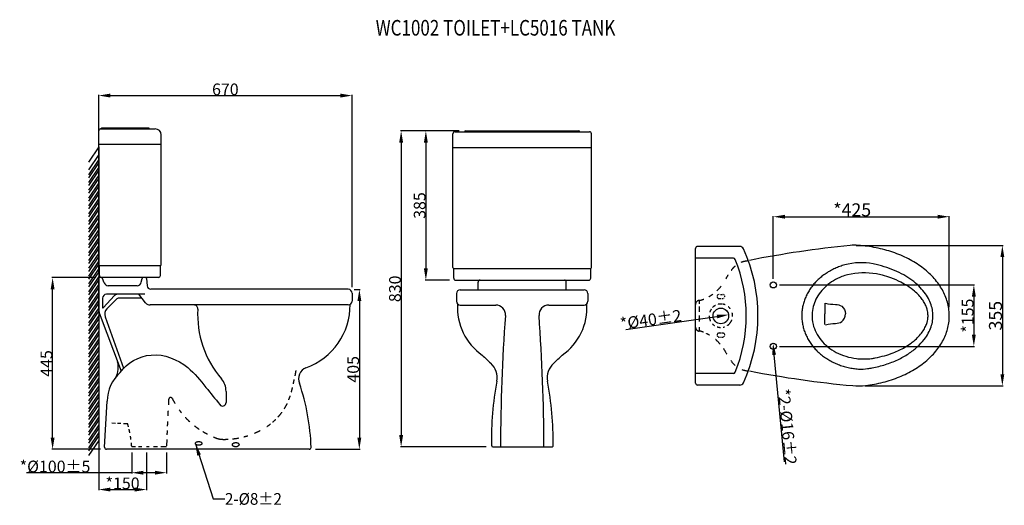
# Model space of a CAD drawing. Extents: x 19 to 272, y 80 to 204.
import ezdxf

# ---------------------------------------------------------------- set-up
doc = ezdxf.new("R2010")
doc.units = 0
doc.header["$LTSCALE"] = 16.335
doc.header["$PDMODE"] = 3
doc.header["$PDSIZE"] = 8
doc.linetypes.add('HIDDEN', pattern=[0.2, 0.1, -0.1])
doc.layers.get('0').update_dxf_attribs({"linetype": 'CONTINUOUS'})
doc.layers.get('Defpoints').update_dxf_attribs({"linetype": 'CONTINUOUS'})
doc.layers.add('8_ALL_NOTES_BALLOONS_SYM17', color=7, linetype='CONTINUOUS')
doc.styles.get("Standard").update_dxf_attribs({"font": 'txt', "width": 0.8})
doc.dimstyles.new('DIMSTYLE_1', dxfattribs={"dimtxt": 3.339931, "dimasz": 3, "dimexe": 0.18, "dimexo": 0.0625, "dimgap": 0.09, "dimtad": 1, "dimdsep": 46, "dimtxsty": 'Standard', "dimblk": '_ARROW_FILLED', "dimblk1": '_ARROW_FILLED', "dimblk2": '_ARROW_FILLED', "dimcen": 0.09, "dimadec": 0, "dimazin": 0, "dimtp": 0.5, "dimtm": 0.5, "dimtfac": 1, "dimtofl": 0, "dimtmove": 0, "dimatfit": 3, "dimldrblk": '_ARROW_FILLED', "dimfxl": 1, "dimtolj": 1, "dimarcsym": 0})
doc.dimstyles.new('DIMSTYLE_2', dxfattribs={"dimtxt": 3.339931, "dimasz": 3, "dimexe": 0.18, "dimexo": 0.0625, "dimgap": 0.09, "dimtad": 1, "dimdsep": 46, "dimtxsty": 'Standard', "dimblk": '_ARROW_FILLED', "dimblk1": '_ARROW_FILLED', "dimblk2": '_ARROW_FILLED', "dimcen": 0.09, "dimadec": 0, "dimazin": 0, "dimtp": 0.8, "dimtm": 0.8, "dimtfac": 1, "dimtofl": 0, "dimtmove": 0, "dimatfit": 3, "dimldrblk": '_ARROW_FILLED', "dimfxl": 1, "dimtolj": 1, "dimarcsym": 0})
doc.dimstyles.new('DIMSTYLE_3', dxfattribs={"dimtxt": 3, "dimasz": 3, "dimexe": 0.18, "dimexo": 0.0625, "dimgap": 0.09, "dimtad": 1, "dimdsep": 46, "dimtxsty": 'Standard', "dimblk": '_ARROW_FILLED', "dimblk1": '_ARROW_FILLED', "dimblk2": '_ARROW_FILLED', "dimcen": 0.09, "dimadec": 0, "dimazin": 0, "dimtp": 0.8, "dimtm": 0.8, "dimtfac": 1, "dimtofl": 0, "dimtmove": 0, "dimatfit": 3, "dimldrblk": '_ARROW_FILLED', "dimfxl": 1, "dimtolj": 1, "dimarcsym": 0})
doc.dimstyles.new('DIMSTYLE_4', dxfattribs={"dimtxt": 3, "dimasz": 3, "dimexe": 0.18, "dimexo": 0.0625, "dimgap": 0.09, "dimtad": 1, "dimdec": 0, "dimdsep": 46, "dimtxsty": 'Standard', "dimblk": '_ARROW_FILLED', "dimblk1": '_ARROW_FILLED', "dimblk2": '_ARROW_FILLED', "dimcen": 0.09, "dimadec": 0, "dimazin": 0, "dimtp": 0.2, "dimtm": 0.2, "dimtfac": 1, "dimtdec": 0, "dimtofl": 0, "dimtmove": 0, "dimatfit": 3, "dimldrblk": '_ARROW_FILLED', "dimfxl": 1, "dimtolj": 1, "dimarcsym": 0})
doc.dimstyles.new('DIMSTYLE_5', dxfattribs={"dimtxt": 3, "dimasz": 3, "dimexe": 0.18, "dimexo": 0.0625, "dimgap": 0.09, "dimtad": 1, "dimdsep": 46, "dimtxsty": 'Standard', "dimblk": '_ARROW_FILLED', "dimblk1": '_ARROW_FILLED', "dimblk2": '_ARROW_FILLED', "dimcen": 0.09, "dimadec": 0, "dimazin": 0, "dimtp": 0.5, "dimtm": 0.5, "dimtfac": 1, "dimtofl": 0, "dimtmove": 0, "dimatfit": 3, "dimldrblk": '_ARROW_FILLED', "dimfxl": 1, "dimtolj": 1, "dimarcsym": 0})
doc.dimstyles.new('DIMSTYLE_6', dxfattribs={"dimtxt": 3, "dimasz": 3, "dimexe": 0.18, "dimexo": 0.0625, "dimgap": 0.09, "dimtad": 1, "dimdsep": 46, "dimtxsty": 'Standard', "dimblk": '_ARROW_FILLED', "dimblk1": '_ARROW_FILLED', "dimblk2": '_ARROW_FILLED', "dimcen": 0.09, "dimadec": 0, "dimazin": 0, "dimtp": 0.3, "dimtm": 0.3, "dimtfac": 1, "dimtofl": 0, "dimtmove": 0, "dimatfit": 3, "dimldrblk": '_ARROW_FILLED', "dimfxl": 1, "dimtolj": 1, "dimarcsym": 0})
doc.dimstyles.new('DIMSTYLE_7', dxfattribs={"dimtxt": 3, "dimasz": 3, "dimexe": 0.18, "dimexo": 0.0625, "dimgap": 0.09, "dimtad": 1, "dimdec": 0, "dimdsep": 46, "dimtxsty": 'Standard', "dimblk": '_ARROW_FILLED', "dimblk1": '_ARROW_FILLED', "dimblk2": '_ARROW_FILLED', "dimcen": 0.09, "dimadec": 0, "dimazin": 0, "dimtp": 0.8, "dimtm": 0.8, "dimtfac": 1, "dimtdec": 0, "dimtofl": 0, "dimtmove": 0, "dimatfit": 3, "dimldrblk": '_ARROW_FILLED', "dimfxl": 1, "dimtolj": 1, "dimarcsym": 0})
doc.dimstyles.new('DIMSTYLE_8', dxfattribs={"dimtxt": 3, "dimasz": 3, "dimexe": 0.18, "dimexo": 0.0625, "dimgap": 0.09, "dimtad": 1, "dimdsep": 46, "dimtxsty": 'Standard', "dimblk": '_ARROW_FILLED', "dimblk1": '_ARROW_FILLED', "dimblk2": '_ARROW_FILLED', "dimcen": 0.09, "dimadec": 0, "dimazin": 0, "dimtp": 0.3, "dimtm": 0.3, "dimtfac": 1, "dimtofl": 0, "dimtmove": 0, "dimatfit": 3, "dimldrblk": '_ARROW_FILLED', "dimfxl": 1, "dimtolj": 1, "dimarcsym": 0})

# ---------------------------------------------------------------- blocks, each defined once
blk = doc.blocks.new('_ARROW_FILLED')
at = {"color": 0, "linetype": 'ByBlock'}
blk.add_solid([(0, 0), (-1, 0.167), (-1, -0.167)], dxfattribs=at)
blk = doc.blocks.new('*D0')
at = {"color": 0, "linetype": 'Continuous', "lineweight": -2}
for p, q in [((233.91, 146.22), (271.58, 146.22)), ((271.4, 143.22), (271.4, 113.23)), ((236.24, 110.23), (271.58, 110.23))]:
    blk.add_line(p, q, dxfattribs=at)
at = {"layer": 'Defpoints', "color": 0, "linetype": 'Continuous'}
for p in [(233.84, 146.22), (236.17, 110.23), (271.4, 110.23)]:
    blk.add_point(p, dxfattribs=at)
at = {"color": 0, "linetype": 'Continuous', "lineweight": -2, "xscale": 3, "yscale": 3, "zscale": 3}
for p, rotation in [((271.4, 146.22), 90), ((271.4, 110.23), 270)]:
    blk.add_blockref('_ARROW_FILLED', p, dxfattribs=dict(at, rotation=rotation))
at = {"color": 0, "linetype": 'Continuous', "insert": (269.64, 128.22), "char_height": 3.34, "attachment_point": 5, "rotation": 90}
blk.add_mtext('\\A1;355', dxfattribs=at)
blk = doc.blocks.new('*D1')
at = {"color": 0, "linetype": 'Continuous', "lineweight": -2}
for p, q in [((212.65, 137.68), (212.65, 153.76)), ((215.65, 153.58), (254.78, 153.58)), ((257.78, 130.41), (257.78, 153.76))]:
    blk.add_line(p, q, dxfattribs=at)
at = {"layer": 'Defpoints', "color": 0, "linetype": 'Continuous'}
for p in [(257.78, 153.58), (212.65, 137.61), (257.78, 130.35)]:
    blk.add_point(p, dxfattribs=at)
at = {"color": 0, "linetype": 'Continuous', "lineweight": -2, "xscale": 3, "yscale": 3, "zscale": 3, "rotation": 180}
blk.add_blockref('_ARROW_FILLED', (212.65, 153.58), dxfattribs=at)
at = {"color": 0, "linetype": 'Continuous', "lineweight": -2, "xscale": 3, "yscale": 3, "zscale": 3}
blk.add_blockref('_ARROW_FILLED', (257.78, 153.58), dxfattribs=at)
at = {"color": 0, "linetype": 'Continuous', "insert": (232.89, 155.34), "char_height": 3.34, "attachment_point": 5}
blk.add_mtext('\\A1;*425', dxfattribs=at)
blk = doc.blocks.new('*D2')
at = {"color": 0, "linetype": 'Continuous', "lineweight": -2}
for p, q in [((38.86, 137.97), (27.63, 137.97)), ((27.81, 96.98), (27.81, 134.97)), ((40.08, 93.98), (27.63, 93.98))]:
    blk.add_line(p, q, dxfattribs=at)
at = {"layer": 'Defpoints', "color": 0, "linetype": 'Continuous'}
for p in [(27.81, 137.97), (38.93, 137.97), (40.15, 93.98)]:
    blk.add_point(p, dxfattribs=at)
at = {"color": 0, "linetype": 'Continuous', "lineweight": -2, "xscale": 3, "yscale": 3, "zscale": 3}
for p, rotation in [((27.81, 137.97), 90), ((27.81, 93.98), 270)]:
    blk.add_blockref('_ARROW_FILLED', p, dxfattribs=dict(at, rotation=rotation))
at = {"color": 0, "linetype": 'Continuous', "insert": (26.22, 115.98), "char_height": 3, "attachment_point": 5, "rotation": 90}
blk.add_mtext('\\A1;445', dxfattribs=at)
blk = doc.blocks.new('*D3')
at = {"color": 0, "linetype": 'Continuous', "lineweight": -2}
blk.add_line((215.53, 90.77), (212.87, 118.16), dxfattribs=at)
at = {"layer": 'Defpoints', "color": 0, "linetype": 'Continuous'}
for p in [(212.58, 121.15), (212.73, 119.58)]:
    blk.add_point(p, dxfattribs=at)
at = {"color": 0, "linetype": 'Continuous', "lineweight": -2, "xscale": 3, "yscale": 3, "zscale": 3, "rotation": 95.55619960954232}
blk.add_blockref('_ARROW_FILLED', (212.58, 121.15), dxfattribs=at)
at = {"color": 0, "linetype": 'Continuous', "insert": (216.25, 99.77), "char_height": 3, "attachment_point": 5, "rotation": 275.5562}
blk.add_mtext('\\A1;*2-%%c16%%p2', dxfattribs=at)
blk = doc.blocks.new('*D4')
at = {"color": 0, "linetype": 'Continuous', "lineweight": -2}
for p, q in [((214.21, 136.11), (264.27, 136.11)), ((264.09, 133.11), (264.09, 123.36)), ((214.21, 120.36), (264.27, 120.36))]:
    blk.add_line(p, q, dxfattribs=at)
at = {"layer": 'Defpoints', "color": 0, "linetype": 'Continuous'}
for p in [(214.15, 136.11), (214.15, 120.36), (264.09, 120.36)]:
    blk.add_point(p, dxfattribs=at)
at = {"color": 0, "linetype": 'Continuous', "lineweight": -2, "xscale": 3, "yscale": 3, "zscale": 3}
for p, rotation in [((264.09, 136.11), 90), ((264.09, 120.36), 270)]:
    blk.add_blockref('_ARROW_FILLED', p, dxfattribs=dict(at, rotation=rotation))
at = {"color": 0, "linetype": 'Continuous', "insert": (262.5, 128.24), "char_height": 3, "attachment_point": 5, "rotation": 90}
blk.add_mtext('\\A1;*155', dxfattribs=at)
blk = doc.blocks.new('*D5')
at = {"color": 0, "linetype": 'Continuous', "lineweight": -2}
for p, q in [((105.18, 134.97), (106.67, 134.97)), ((106.49, 131.97), (106.48, 96.97)), ((95.23, 93.98), (106.66, 93.97))]:
    blk.add_line(p, q, dxfattribs=at)
at = {"layer": 'Defpoints', "color": 0, "linetype": 'Continuous'}
for p in [(105.12, 134.97), (95.17, 93.98), (106.48, 93.97)]:
    blk.add_point(p, dxfattribs=at)
at = {"color": 0, "linetype": 'Continuous', "lineweight": -2, "xscale": 3, "yscale": 3, "zscale": 3}
for p, rotation in [((106.49, 134.97), 89.98362389669995), ((106.48, 93.97), 269.9836238967)]:
    blk.add_blockref('_ARROW_FILLED', p, dxfattribs=dict(at, rotation=rotation))
at = {"color": 0, "linetype": 'Continuous', "insert": (104.89, 114.47), "char_height": 3, "attachment_point": 5, "rotation": 89.9836}
blk.add_mtext('\\A1;405', dxfattribs=at)
blk = doc.blocks.new('*D6')
at = {"color": 0, "linetype": 'Continuous', "lineweight": -2}
for p, q in [((39.63, 128.25), (39.63, 83.48)), ((51.89, 93.12), (51.89, 83.48)), ((42.63, 83.66), (48.89, 83.66))]:
    blk.add_line(p, q, dxfattribs=at)
at = {"layer": 'Defpoints', "color": 0, "linetype": 'Continuous'}
for p in [(39.63, 128.31), (51.89, 93.18), (51.89, 83.66)]:
    blk.add_point(p, dxfattribs=at)
at = {"color": 0, "linetype": 'Continuous', "lineweight": -2, "xscale": 3, "yscale": 3, "zscale": 3, "rotation": 180}
blk.add_blockref('_ARROW_FILLED', (39.63, 83.66), dxfattribs=at)
at = {"color": 0, "linetype": 'Continuous', "lineweight": -2, "xscale": 3, "yscale": 3, "zscale": 3}
blk.add_blockref('_ARROW_FILLED', (51.89, 83.66), dxfattribs=at)
at = {"color": 0, "linetype": 'Continuous', "insert": (45.76, 85.25), "char_height": 3, "attachment_point": 5}
blk.add_mtext('\\A1;*150', dxfattribs=at)
blk = doc.blocks.new('*D8')
at = {"color": 0, "linetype": 'Continuous', "lineweight": -2}
for p, q in [((39.63, 139.34), (39.63, 184.81)), ((42.63, 184.63), (101.62, 184.63)), ((104.62, 135.54), (104.62, 184.81))]:
    blk.add_line(p, q, dxfattribs=at)
at = {"layer": 'Defpoints', "color": 0, "linetype": 'Continuous'}
for p in [(104.62, 184.63), (39.63, 139.27), (104.62, 135.47)]:
    blk.add_point(p, dxfattribs=at)
at = {"color": 0, "linetype": 'Continuous', "lineweight": -2, "xscale": 3, "yscale": 3, "zscale": 3, "rotation": 180}
blk.add_blockref('_ARROW_FILLED', (39.63, 184.63), dxfattribs=at)
at = {"color": 0, "linetype": 'Continuous', "lineweight": -2, "xscale": 3, "yscale": 3, "zscale": 3}
blk.add_blockref('_ARROW_FILLED', (104.62, 184.63), dxfattribs=at)
at = {"color": 0, "linetype": 'Continuous', "insert": (72.12, 186.22), "char_height": 3, "attachment_point": 5}
blk.add_mtext('\\A1;670', dxfattribs=at)
blk = doc.blocks.new('*D9')
at = {"color": 0, "linetype": 'Continuous', "lineweight": -2}
for p, q in [((48.1, 93.12), (48.1, 87.8)), ((57.03, 93.12), (57.03, 87.8)), ((48.1, 87.98), (21.14, 87.98)), ((54.03, 87.98), (51.1, 87.98))]:
    blk.add_line(p, q, dxfattribs=at)
at = {"layer": 'Defpoints', "color": 0, "linetype": 'Continuous'}
for p in [(48.1, 93.18), (57.03, 93.18), (57.03, 87.98)]:
    blk.add_point(p, dxfattribs=at)
at = {"color": 0, "linetype": 'Continuous', "lineweight": -2, "xscale": 3, "yscale": 3, "zscale": 3, "rotation": 180}
blk.add_blockref('_ARROW_FILLED', (48.1, 87.98), dxfattribs=at)
at = {"color": 0, "linetype": 'Continuous', "lineweight": -2, "xscale": 3, "yscale": 3, "zscale": 3}
blk.add_blockref('_ARROW_FILLED', (57.03, 87.98), dxfattribs=at)
at = {"color": 0, "linetype": 'Continuous', "insert": (28.43, 89.57), "char_height": 3, "attachment_point": 5}
blk.add_mtext('\\A1;*%%c100%%p5', dxfattribs=at)
blk = doc.blocks.new('*D10')
at = {"color": 0, "linetype": 'Continuous', "lineweight": -2}
blk.add_line((174.82, 124.71), (198.21, 128.02), dxfattribs=at)
at = {"layer": 'Defpoints', "color": 0, "linetype": 'Continuous'}
for p in [(197.22, 127.88), (201.18, 128.44)]:
    blk.add_point(p, dxfattribs=at)
at = {"color": 0, "linetype": 'Continuous', "lineweight": -2, "xscale": 3, "yscale": 3, "zscale": 3, "rotation": 8.050996734391223}
blk.add_blockref('_ARROW_FILLED', (201.18, 128.44), dxfattribs=at)
at = {"color": 0, "linetype": 'Continuous', "insert": (181.22, 127.22), "char_height": 3, "attachment_point": 5, "rotation": 8.051}
blk.add_mtext('\\A1;*%%c40%%p2', dxfattribs=at)
blk = doc.blocks.new('*D11')
at = {"color": 0, "linetype": 'Continuous', "lineweight": -2}
for p, q in [((132.12, 175.57), (117.02, 175.57)), ((117.2, 172.57), (117.2, 97.63)), ((139.03, 94.63), (117.02, 94.63))]:
    blk.add_line(p, q, dxfattribs=at)
at = {"layer": 'Defpoints', "color": 0, "linetype": 'Continuous'}
for p in [(132.19, 175.57), (117.2, 94.63), (139.09, 94.63)]:
    blk.add_point(p, dxfattribs=at)
at = {"color": 0, "linetype": 'Continuous', "lineweight": -2, "xscale": 3, "yscale": 3, "zscale": 3}
for p, rotation in [((117.2, 175.57), 90), ((117.2, 94.63), 270)]:
    blk.add_blockref('_ARROW_FILLED', p, dxfattribs=dict(at, rotation=rotation))
at = {"color": 0, "linetype": 'Continuous', "insert": (115.61, 135.1), "char_height": 3, "attachment_point": 5, "rotation": 90}
blk.add_mtext('\\A1;830', dxfattribs=at)
blk = doc.blocks.new('*D12')
at = {"color": 0, "linetype": 'Continuous', "lineweight": -2}
for p, q in [((132.12, 175.57), (123.36, 175.57)), ((123.54, 172.57), (123.54, 140.32)), ((129.62, 137.32), (123.36, 137.32))]:
    blk.add_line(p, q, dxfattribs=at)
at = {"layer": 'Defpoints', "color": 0, "linetype": 'Continuous'}
for p in [(132.19, 175.57), (123.54, 137.32), (129.68, 137.32)]:
    blk.add_point(p, dxfattribs=at)
at = {"color": 0, "linetype": 'Continuous', "lineweight": -2, "xscale": 3, "yscale": 3, "zscale": 3}
for p, rotation in [((123.54, 175.57), 90), ((123.54, 137.32), 270)]:
    blk.add_blockref('_ARROW_FILLED', p, dxfattribs=dict(at, rotation=rotation))
at = {"color": 0, "linetype": 'Continuous', "insert": (121.95, 156.45), "char_height": 3, "attachment_point": 5, "rotation": 90}
blk.add_mtext('\\A1;385', dxfattribs=at)

msp = doc.modelspace()

# ---------------------------------------------------------------- linework, layer by layer
at = {"layer": '8_ALL_NOTES_BALLOONS_SYM17', "color": 7, "linetype": 'Continuous'}
for p, q in [((39.63, 141.238), (39.63, 175.574)), ((40.131, 176.075), (54.146, 176.075)), ((52.444, 176.275), (40.478, 176.275)), ((55.647, 141.238), (55.647, 174.573)), ((130.483, 140.528), (130.483, 174.865)), ((130.984, 175.365), (165.52, 175.365)), ((133.687, 175.565), (162.818, 175.565)), ((166.021, 140.528), (166.021, 174.865)), ((55.647, 172.07), (39.63, 172.07)), ((39.63, 171.494), (37.036, 167.581)), ((39.63, 169.494), (37.036, 165.581)), ((39.63, 171.494), (39.625, 93.803)), ((130.483, 171.361), (166.021, 171.361)), ((39.63, 168.271), (37.036, 164.357)), ((39.63, 167.494), (37.036, 163.581)), ((39.63, 166.271), (37.036, 162.357)), ((39.63, 165.494), (37.036, 161.581)), ((39.63, 164.271), (37.036, 160.357)), ((39.63, 163.494), (37.036, 159.581)), ((39.63, 162.271), (37.036, 158.357)), ((39.63, 161.494), (37.036, 157.581)), ((39.63, 160.271), (37.036, 156.357)), ((39.63, 159.494), (37.036, 155.581)), ((39.63, 158.271), (37.036, 154.357)), ((39.63, 157.494), (37.036, 153.581)), ((39.63, 156.271), (37.036, 152.357)), ((39.63, 155.494), (37.036, 151.581)), ((39.63, 154.271), (37.036, 150.357)), ((39.63, 153.494), (37.036, 149.581)), ((39.63, 152.271), (37.036, 148.357)), ((39.63, 151.494), (37.036, 147.581)), ((39.63, 150.271), (37.036, 146.357)), ((39.63, 149.494), (37.036, 145.581)), ((39.63, 148.271), (37.036, 144.357)), ((39.63, 147.494), (37.036, 143.581)), ((39.63, 146.271), (37.036, 142.357)), ((39.63, 145.494), (37.036, 141.581)), ((39.63, 144.271), (37.036, 140.357)), ((192.703, 110.937), (192.703, 145.474)), ((204.078, 145.974), (193.204, 145.974)), ((39.63, 143.494), (37.036, 139.581)), ((39.63, 142.271), (37.036, 138.357)), ((39.63, 141.494), (37.036, 137.581)), ((202.431, 142.971), (192.703, 142.971)), ((39.63, 140.271), (37.036, 136.357)), ((39.63, 139.494), (37.036, 135.581)), ((39.831, 138.535), (39.831, 141.038)), ((55.447, 141.038), (39.831, 141.038)), ((55.447, 138.535), (55.447, 141.038)), ((130.684, 137.825), (130.684, 140.328)), ((130.684, 140.328), (165.821, 140.328)), ((165.821, 137.825), (165.821, 140.328)), ((39.63, 138.271), (37.036, 134.357)), ((39.63, 137.494), (37.036, 133.581)), ((39.626, 129.81), (39.626, 137.774)), ((40.426, 137.974), (39.826, 137.974)), ((54.947, 138.034), (40.331, 138.034)), ((41.075, 136.679), (40.626, 137.774)), ((50.507, 136.778), (50.76, 137.774)), ((51.668, 137.974), (50.96, 137.974)), ((51.868, 137.774), (52.038, 135.899)), ((131.184, 137.325), (165.32, 137.325)), ((136.943, 134.868), (136.943, 136.833)), ((159.561, 134.868), (159.561, 136.833)), ((39.63, 136.271), (37.036, 132.357)), ((39.63, 135.494), (37.036, 131.581)), ((39.63, 134.271), (37.036, 130.357)), ((49.516, 135.908), (42.049, 135.908)), ((103.621, 134.974), (53.033, 134.989)), ((104.621, 133.974), (104.621, 131.975)), ((131.394, 133.884), (131.394, 131.918)), ((132.377, 134.868), (164.127, 134.868)), ((165.111, 133.884), (165.111, 131.918)), ((39.63, 133.494), (37.036, 129.581)), ((39.63, 132.271), (37.036, 128.357)), ((39.63, 131.494), (37.036, 127.581)), ((40.625, 132.697), (40.625, 130.293)), ((40.798, 130.226), (43.701, 133.374)), ((51.476, 133.697), (41.625, 133.697)), ((41.757, 130.005), (44.143, 132.402)), ((50.502, 132.697), (44.852, 132.697)), ((51.676, 131.535), (49.938, 133.697)), ((225.856, 131.404), (225.86, 128.673)), ((39.63, 130.271), (37.036, 126.357)), ((39.63, 129.494), (37.036, 125.581)), ((39.778, 128.951), (45.366, 113.959)), ((103.621, 130.975), (52.845, 130.975)), ((132.377, 130.934), (141.451, 130.934)), ((155.053, 130.934), (164.127, 130.934)), ((39.63, 128.271), (37.036, 124.357)), ((39.63, 127.494), (37.036, 123.581)), ((39.63, 126.271), (37.036, 122.357)), ((41.288, 127.929), (46, 114.773)), ((225.867, 125.935), (225.86, 128.666)), ((39.63, 125.494), (37.036, 121.581)), ((39.63, 124.271), (37.036, 120.357)), ((39.63, 123.494), (37.036, 119.581)), ((39.63, 122.271), (37.036, 118.357)), ((39.63, 121.494), (37.036, 117.581)), ((39.63, 120.271), (37.036, 116.357)), ((39.63, 119.494), (37.036, 115.581)), ((39.63, 118.271), (37.036, 114.357)), ((39.63, 117.494), (37.036, 113.581)), ((39.63, 116.271), (37.036, 112.357)), ((39.63, 115.494), (37.036, 111.581)), ((39.63, 114.271), (37.036, 110.357)), ((39.63, 113.494), (37.036, 109.581)), ((39.63, 112.271), (37.036, 108.357)), ((39.63, 111.494), (37.036, 107.581)), ((202.431, 113.44), (192.703, 113.44)), ((39.63, 110.271), (37.036, 106.357)), ((39.63, 109.494), (37.036, 105.581)), ((72.291, 108.822), (72.291, 105.958)), ((204.078, 110.436), (193.204, 110.436)), ((39.63, 108.271), (37.036, 104.357)), ((39.63, 107.494), (37.036, 103.581)), ((39.63, 106.271), (37.036, 102.357)), ((41.146, 94.505), (41.813, 106.336)), ((39.63, 105.494), (37.036, 101.581)), ((39.63, 104.271), (37.036, 100.357)), ((39.63, 103.494), (37.036, 99.581)), ((39.63, 102.271), (37.036, 98.357)), ((39.63, 101.494), (37.036, 97.581)), ((39.63, 100.271), (37.036, 96.357)), ((39.63, 99.494), (37.036, 95.581)), ((39.63, 98.271), (37.036, 94.357)), ((39.63, 97.494), (37.036, 93.581)), ((39.63, 96.271), (37.036, 92.357)), ((93.671, 93.977), (41.645, 93.977)), ((140.591, 94.628), (155.967, 94.61))]:
    msp.add_line(p, q, dxfattribs=at)
at = {"layer": '8_ALL_NOTES_BALLOONS_SYM17', "color": 8, "linetype": 'HIDDEN'}
for p, q in [((193.703, 131.237), (193.703, 132.106)), ((198.74, 133.67), (198.795, 133.67)), ((198.74, 132.623), (198.899, 132.623)), ((198.996, 133.67), (199.133, 133.67)), ((199.035, 132.623), (199.185, 132.623)), ((199.296, 133.67), (199.452, 133.67)), ((199.419, 132.623), (199.582, 132.623)), ((199.601, 133.67), (199.68, 133.67)), ((199.653, 132.623), (199.68, 132.623)), ((192.703, 130.358), (192.703, 131.106)), ((192.703, 128.591), (192.703, 129.499)), ((193.703, 129.186), (193.703, 130.606)), ((192.703, 126.975), (192.703, 127.682)), ((193.703, 126.741), (193.703, 128.24)), ((192.703, 125.304), (192.703, 125.785)), ((193.703, 124.304), (193.703, 125.242)), ((198.74, 123.787), (198.911, 123.787)), ((199.051, 123.787), (199.28, 123.787)), ((199.432, 123.787), (199.68, 123.787)), ((198.74, 122.741), (198.834, 122.741)), ((199.011, 122.741), (199.14, 122.741)), ((199.356, 122.741), (199.49, 122.741)), ((199.569, 122.741), (199.68, 122.741)), ((43.924, 100.621), (43.024, 100.658)), ((45.268, 100.565), (44.48, 100.598)), ((47.076, 100.491), (46.014, 100.535)), ((48.097, 94.681), (49.041, 94.681)), ((49.804, 94.681), (50.719, 94.681)), ((51.895, 94.681), (52.549, 94.681)), ((53.725, 94.681), (54.705, 94.681)), ((55.533, 94.681), (57.033, 94.681))]:
    msp.add_line(p, q, dxfattribs=at)
at = {"layer": '8_ALL_NOTES_BALLOONS_SYM17', "color": 1, "linetype": 'Continuous'}
for p, q in [((64.448, 95.362), (69.023, 81.263)), ((69.023, 81.263), (72.023, 81.263))]:
    msp.add_line(p, q, dxfattribs=at)
at = {"layer": '8_ALL_NOTES_BALLOONS_SYM17', "color": 7, "linetype": 'Continuous'}
for centre, radius in [((212.651, 136.113), 0.787), ((199.2, 128.156), 2), ((212.651, 120.364), 0.787)]:
    msp.add_circle(centre, radius, dxfattribs=at)
for centre, radius, start, end in [((40.131, 175.574), 0.501, 90, 180), ((40.131, 176.275), 0.2, 270, 330), ((40.478, 176.075), 0.2, 90, 150), ((52.444, 176.075), 0.2, 30, 90), ((52.791, 176.275), 0.2, 210, 270), ((54.146, 174.573), 1.502, 0, 90), ((130.984, 174.865), 0.501, 90, 180), ((133.687, 175.365), 0.2, 90, 180), ((162.818, 175.365), 0.2, 0, 90), ((165.52, 174.865), 0.501, 0, 90), ((193.204, 145.474), 0.501, 90, 180), ((204.078, 144.973), 1.001, 24.5098, 90), ((167.301, 128.205), 41.42, 335.4902, 24.5098), ((258.848, -120.721), 268.256, 95.66997, 101.24296), ((233.418, 130.51), 15.749, 86.19734, 93.90812), ((202.431, 142.47), 0.501, 22.10012, 90), ((167.301, 128.205), 38.417, 337.89988, 22.10012), ((235.18, 126.051), 15.749, 78.66814, 105.40262), ((39.831, 141.238), 0.2, 180, 270), ((55.447, 141.238), 0.2, 270, 360), ((130.684, 140.528), 0.2, 180, 270), ((165.821, 140.528), 0.2, 270, 360), ((235.917, 121.243), 17.965, 79.72804, 103.59659), ((39.826, 137.774), 0.2, 90, 180), ((40.331, 138.535), 0.501, 180, 270), ((40.426, 137.774), 0.2, 0, 90), ((42.049, 136.908), 1, 193.18658, 270), ((49.516, 136.908), 1, 270, 352.54754), ((50.96, 137.774), 0.2, 90, 180), ((51.668, 137.774), 0.2, 0, 90), ((54.947, 138.535), 0.501, 270, 360), ((131.184, 137.825), 0.501, 180, 270), ((137.435, 136.833), 0.492, 90, 180), ((159.069, 136.833), 0.492, 0, 90), ((165.32, 137.825), 0.501, 270, 360), ((53.034, 135.989), 1, 185.16505, 269.98362), ((103.621, 133.974), 1, 0, 90), ((132.377, 133.884), 0.983, 90, 180), ((164.127, 133.884), 0.983, 0, 90), ((41.625, 132.697), 1, 90, 180), ((44.436, 132.697), 1, 90, 137.32691), ((44.852, 131.697), 1, 90, 135.12382), ((50.502, 132.197), 0.5, 38.80162, 90), ((52.845, 132.475), 1.5, 218.80162, 270), ((103.621, 131.975), 1, 270, 360), ((132.377, 131.918), 0.983, 180, 270), ((164.127, 131.918), 0.983, 270, 360), ((42.125, 129.81), 2.5, 180, 200.10356), ((40.725, 130.293), 0.1, 180, 317.32691), ((43.174, 128.594), 2, 135.12382, 199.4231), ((64.051, 129.975), 1, 356.87552, 90), ((90.355, 128.539), 25.344, 176.87552, 220.52638), ((87.081, 130.928), 17.025, 289.58922, 0.57845), ((146.389, 130.243), 14.74, 176.19171, 235.39746), ((141.451, 128.434), 2.5, 355.82375, 90), ((155.053, 128.434), 2.5, 90, 184.17625), ((150.116, 130.243), 14.74, 304.60255, 3.80829), ((615.036, 93.849), 472.346, 175.82321, 179.9058), ((-318.532, 93.849), 472.346, 0.09261, 4.17679), ((39.594, 114.974), 5.07, 330.74886, 15.94008), ((161.274, 139.948), 31.901, 223.1985, 228.60246), ((135.23, 139.948), 31.901, 311.39754, 316.8015), ((236.252, 127.62), 10.499, 268.88692, 278.68043), ((51.489, 106.345), 9.678, 130.69599, 180.22059), ((93.871, 112.09), 3, 111.1426, 203.58252), ((136.927, 112.329), 4.917, 349.26965, 48.60246), ((159.577, 112.329), 4.917, 131.39754, 190.73035), ((159.581, 112.333), 4.917, 131.40511, 190.50211), ((202.431, 113.94), 0.501, 270, 337.89988), ((257.004, 373.198), 263.999, 258.986, 264.7896), ((235.269, 125.022), 10.499, 265.97882, 278.63218), ((67.291, 108.822), 5, 0, 40.52638), ((220.566, 96.48), 80.211, 169.26965, 181.0352), ((68.269, 95.405), 87.951, 359.76025, 10.50211), ((36.393, 92.441), 57.755, 2.02065, 18.62951), ((193.204, 110.937), 0.501, 180, 270), ((204.078, 111.438), 1.001, 270, 335.4902), ((234.463, 125.973), 15.749, 264.77671, 276.74908), ((71.392, 105.958), 0.898, 217.08411, 360), ((41.645, 94.477), 0.5, 176.77563, 270), ((93.612, 94.474), 0.5, 270, 0.40598), ((140.86, 95.039), 0.492, 181.0352, 236.76909), ((155.727, 95.039), 0.492, 299.15208, 359.76025)]:
    msp.add_arc(centre, radius, start, end, dxfattribs=at)
at = {"layer": '8_ALL_NOTES_BALLOONS_SYM17', "color": 8, "linetype": 'HIDDEN'}
for centre, radius, start, end in [((193.753, 131.106), 1.05, 95.63016, 180), ((193.041, 138.327), 6.205, 275.63016, 280.2431), ((190.885, 142.33), 10.616, 287.22909, 292.0646), ((190.776, 142.593), 10.901, 299.29656, 305.98782), ((198.74, 133.146), 0.523, 156.72897, 179.94743), ((198.74, 133.146), 0.523, 204.17221, 228.54486), ((198.74, 133.146), 0.523, 112.99228, 135.77331), ((198.74, 133.146), 0.523, 246.13918, 270.00715), ((198.74, 133.146), 0.523, 89.99285, 100.71383), ((199.68, 133.146), 0.523, 73.60001, 90), ((199.68, 133.146), 0.523, 269.99285, 284.50928), ((199.68, 133.146), 0.523, 38.21586, 56.9758), ((199.68, 133.146), 0.523, 310.57985, 321.88433), ((199.68, 133.146), 0.523, 348.20327, 13.74264), ((199.21, 128.205), 3, 145.43774, 162.12869), ((199.21, 128.205), 3, 117.95378, 134.79081), ((199.21, 128.205), 3, 83.74826, 104.15876), ((199.21, 128.205), 3, 67.91746, 80.73353), ((199.21, 128.205), 3, 36.46012, 50.50324), ((199.21, 128.205), 3, 356.08112, 15.0148), ((199.21, 128.205), 3, 181.02308, 207.01066), ((199.21, 128.205), 3, 318.08536, 338.94634), ((193.753, 125.304), 1.05, 180, 265.61648), ((193.195, 118.035), 6.241, 82.3177, 85.61648), ((190.891, 114.097), 10.598, 68.5443, 72.77342), ((199.21, 128.205), 3, 223.31138, 236.48771), ((199.21, 128.205), 3, 251.81881, 267.80611), ((198.74, 123.264), 0.523, 89.99285, 103.5042), ((199.68, 123.264), 0.523, 72.15544, 90.00715), ((199.21, 128.205), 3, 280.45486, 288.42074), ((199.21, 128.205), 3, 304.52259, 314.37262), ((190.769, 113.806), 10.913, 59.80647, 64.22159), ((191.159, 114.282), 10.297, 40.45306, 49.80386), ((198.74, 123.264), 0.523, 156.97246, 176.02683), ((198.74, 123.264), 0.523, 196.37867, 220.03032), ((198.74, 123.264), 0.523, 123.37869, 138.99187), ((198.74, 123.264), 0.523, 240.3625, 270.00715), ((199.68, 123.264), 0.523, 270, 291.45027), ((199.68, 123.264), 0.523, 33.74167, 53.48637), ((199.68, 123.264), 0.523, 313.1745, 328.08573), ((199.68, 123.264), 0.523, 352.31425, 17.81291), ((34.644, 122.271), 56.105, 348.18795, 349.33778), ((61.29, 116.426), 28.823, 344.27209, 346.68974), ((444.499, 83.38), 387.626, 176.53519, 176.74945), ((58.077, 106.744), 0.5, 26.84176, 172.8017), ((78.685, 117.165), 22.593, 206.82478, 210.37045), ((71.772, 113.266), 17.873, 338.34243, 341.67939), ((452.582, 82.936), 395.722, 176.96734, 177.16002), ((76.87, 116.016), 20.444, 215.60688, 218.51949), ((75.132, 111.908), 14.248, 328.02632, 334.37004), ((460.471, 82.559), 403.62, 177.36676, 177.53334), ((76.37, 115.599), 19.792, 222.74351, 227.50642), ((74.076, 112.853), 15.668, 310.64885, 314.35567), ((74.806, 112.148), 14.652, 317.24998, 323.77845), ((18.812, 92.52), 29.367, 14.2575, 15.75047), ((18.972, 92.559), 29.201, 11.19615, 13.06415), ((466.772, 82.296), 409.926, 177.69056, 177.84654), ((76.794, 116.127), 20.47, 232.06387, 236.14363), ((77.653, 117.496), 22.086, 239.27605, 242.58671), ((72.243, 115.551), 18.94, 292.83359, 297.65728), ((73.204, 113.932), 17.055, 304.072, 308.10745), ((18.873, 92.543), 29.302, 7.73327, 9.35075), ((474.602, 82.016), 417.761, 178.01718, 178.26272), ((78.931, 120.212), 25.09, 246.83616, 249.19137), ((71.508, 101.532), 5, 252.66096, 268.81427), ((71.812, 116.367), 19.839, 268.82202, 273.0013), ((71.781, 116.825), 20.298, 276.08659, 280.95812), ((71.836, 116.61), 20.076, 284.44177, 287.49491), ((18.452, 92.494), 29.726, 4.22024, 6.00245)]:
    msp.add_arc(centre, radius, start, end, dxfattribs=at)
at = {"layer": '8_ALL_NOTES_BALLOONS_SYM17', "color": 7, "linetype": 'Continuous'}
for points, start_tangent, end_tangent in [([(236.314, 110.333), (238.58, 110.676), (240.794, 111.16), (242.936, 111.783), (244.99, 112.538), (246.94, 113.42), (248.768, 114.421), (250.461, 115.535), (252.005, 116.75), (253.388, 118.059), (254.597, 119.449), (255.624, 120.91), (256.459, 122.43), (257.097, 123.997), (257.533, 125.598), (257.761, 127.22), (257.781, 128.85), (257.593, 130.474), (257.198, 132.08), (256.599, 133.654), (255.802, 135.185), (254.811, 136.658), (253.637, 138.063), (252.287, 139.389), (250.774, 140.623), (249.109, 141.757), (247.305, 142.781), (245.378, 143.687), (243.343, 144.467), (241.217, 145.116), (239.016, 145.627), (236.758, 145.998), (234.463, 146.224)], (0.9930704, 0.1175214), (-0.9977984, 0.0663202)), ([(230.997, 141.234), (229.717, 140.829), (228.482, 140.33), (227.302, 139.741), (226.184, 139.067), (225.138, 138.313), (224.17, 137.484), (223.289, 136.586), (222.5, 135.626), (221.81, 134.612), (221.223, 133.549), (220.744, 132.448), (220.376, 131.315), (220.123, 130.159), (219.985, 128.988), (219.965, 127.812), (220.061, 126.638), (220.274, 125.476), (220.602, 124.334), (221.042, 123.22), (221.592, 122.143), (222.246, 121.111), (223.001, 120.131), (223.851, 119.211), (224.789, 118.357), (225.808, 117.576), (226.901, 116.873), (228.061, 116.254), (229.277, 115.723), (230.542, 115.284), (231.847, 114.94), (233.18, 114.695), (234.533, 114.549)], (-0.9640833, -0.2656001), (0.9975382, -0.0701252)), ([(226.072, 131.429), (228.582, 131.092), (230.202, 130.647), (231.136, 128.707)], (0.934207, -0.3567313), (-0.0249874, -0.9996878)), ([(226.083, 125.91), (228.592, 126.258), (230.21, 126.71), (231.136, 128.654)], (0.9326967, 0.3606616), (-0.0291964, 0.9995737)), ([(45.179, 113.683), (53.069, 118.143), (62.473, 114.913), (67.139, 109.816), (70.676, 105.416)], (0.5516225, 0.8340939), (0.6029868, -0.7977512)), ([(66.122, 95.486), (66.105, 95.579), (66.057, 95.669), (65.978, 95.751), (65.872, 95.823), (65.743, 95.883), (65.596, 95.927), (65.436, 95.954), (65.27, 95.963), (65.104, 95.954), (64.944, 95.927), (64.797, 95.883), (64.668, 95.823), (64.562, 95.751), (64.484, 95.669), (64.435, 95.579), (64.419, 95.486), (64.435, 95.393), (64.484, 95.304), (64.562, 95.221), (64.668, 95.149), (64.797, 95.09), (64.944, 95.046), (65.104, 95.018), (65.27, 95.009), (65.436, 95.018), (65.596, 95.046), (65.743, 95.09), (65.872, 95.149), (65.978, 95.221), (66.057, 95.304), (66.105, 95.393), (66.122, 95.486)], (0, 1), (0, 1)), ([(75.621, 95.183), (75.602, 95.288), (75.551, 95.388), (75.47, 95.48), (75.363, 95.559), (75.232, 95.623), (75.084, 95.669), (74.923, 95.696), (74.757, 95.702), (74.591, 95.688), (74.432, 95.653), (74.286, 95.6), (74.159, 95.53), (74.055, 95.445), (73.979, 95.35), (73.933, 95.248), (73.919, 95.142), (73.938, 95.037), (73.989, 94.937), (74.07, 94.846), (74.177, 94.766), (74.308, 94.703), (74.456, 94.656), (74.617, 94.629), (74.783, 94.623), (74.949, 94.637), (75.108, 94.672), (75.254, 94.726), (75.381, 94.796), (75.485, 94.88), (75.561, 94.975), (75.607, 95.078), (75.621, 95.183)], (-0.024351, 0.9997035), (-0.024351, 0.9997035))]:
    msp.add_spline(points, degree=3, dxfattribs=dict(at, start_tangent=start_tangent, end_tangent=end_tangent))
at = {"layer": '8_ALL_NOTES_BALLOONS_SYM17', "color": 8, "linetype": 'HIDDEN'}
for points, start_tangent, end_tangent in [([(204.442, 141.937), (206.687, 142.372)], (0.9285795, 0.3711336), (0.9995122, 0.0312308)), ([(201.875, 139.85), (202.905, 140.989)], (0.5966911, 0.802471), (0.7513279, 0.659929)), ([(200.498, 137.662), (201.11, 138.697)], (0.5071176, 0.8618769), (0.5191288, 0.854696)), ([(198.176, 134.592), (199.273, 135.788), (199.546, 136.158)], (0.7320055, 0.6812987), (0.5790148, 0.815317)), ([(199.859, 119.792), (200.858, 118.135)], (0.5455245, -0.8380949), (0.5081009, -0.8612975)), ([(201.759, 116.719), (203.072, 115.28)], (0.5815234, -0.8135297), (0.7760285, -0.6306978)), ([(90.194, 114.179), (89.948, 112.803)], (-0.1780007, -0.9840304), (-0.1767598, -0.984254)), ([(204.603, 114.412), (206.687, 114.038)], (0.9398909, -0.3414748), (0.9995122, -0.0312308))]:
    msp.add_spline(points, degree=3, dxfattribs=dict(at, start_tangent=start_tangent, end_tangent=end_tangent))
at = {"layer": '8_ALL_NOTES_BALLOONS_SYM17', "color": 7, "linetype": 'Continuous'}
for points, knots in [([(236.845, 114.642), (237.232, 114.701), (237.616, 114.767), (239.175, 115.064), (240.321, 115.355), (242.517, 116.056), (243.566, 116.467), (245.534, 117.39), (246.453, 117.902), (248.136, 119.005), (248.901, 119.595), (250.256, 120.825), (250.848, 121.465), (251.764, 122.65), (252.117, 123.191), (252.706, 124.277), (252.943, 124.82), (253.308, 125.904), (253.436, 126.443), (253.589, 127.519), (253.614, 128.055), (253.564, 129.128), (253.489, 129.666), (253.232, 130.745), (253.052, 131.287), (252.577, 132.373), (252.284, 132.916), (251.578, 133.996), (251.166, 134.532), (250.224, 135.582), (249.693, 136.095), (248.518, 137.085), (247.873, 137.56), (246.48, 138.459), (245.732, 138.881), (244.146, 139.66), (243.309, 140.017), (241.56, 140.652), (240.65, 140.931), (239.24, 141.287), (238.76, 141.396), (238.274, 141.493)], [4.9250447, 4.9250447, 4.9250447, 4.9250447, 4.9773467, 4.9773467, 5.1389953, 5.1389953, 5.300644, 5.300644, 5.4622926, 5.4622926, 5.6239412, 5.6239412, 5.7855898, 5.7855898, 5.9181908, 5.9181908, 6.0507917, 6.0507917, 6.1833927, 6.1833927, 6.3159936, 6.3159936, 6.4485946, 6.4485946, 6.5811955, 6.5811955, 6.7137965, 6.7137965, 6.8463974, 6.8463974, 6.9789984, 6.9789984, 7.1115994, 7.1115994, 7.2442003, 7.2442003, 7.3768013, 7.3768013, 7.5094022, 7.5094022, 7.5763156, 7.5763156, 7.5763156, 7.5763156]), ([(237.837, 117.241), (238.161, 117.29), (238.482, 117.345), (239.615, 117.558), (240.411, 117.746), (241.951, 118.183), (242.694, 118.432), (243.937, 118.916), (244.451, 119.139), (245.436, 119.61), (245.907, 119.858), (246.951, 120.463), (247.506, 120.827), (248.375, 121.47), (248.712, 121.742), (249.454, 122.397), (249.839, 122.782), (250.518, 123.552), (250.812, 123.937), (251.314, 124.696), (251.523, 125.069), (251.863, 125.799), (251.995, 126.155), (252.165, 126.748), (252.218, 126.99), (252.285, 127.402), (252.306, 127.573), (252.332, 127.913), (252.337, 128.082), (252.334, 128.446), (252.322, 128.642), (252.279, 129.034), (252.248, 129.231), (252.143, 129.734), (252.055, 130.044), (251.824, 130.676), (251.68, 130.999), (251.327, 131.663), (251.117, 132.004), (250.612, 132.712), (250.315, 133.078), (249.636, 133.81), (249.256, 134.175), (248.305, 134.984), (247.708, 135.425), (246.527, 136.181), (245.961, 136.503), (244.573, 137.205), (243.724, 137.571), (242.122, 138.147), (241.386, 138.375), (240.134, 138.701), (239.631, 138.817), (239.121, 138.919)], [4.926216, 4.926216, 4.926216, 4.926216, 4.9740398, 4.9740398, 5.0961113, 5.0961113, 5.2181827, 5.2181827, 5.3096644, 5.3096644, 5.4011462, 5.4011462, 5.5232598, 5.5232598, 5.6097237, 5.6097237, 5.728565, 5.728565, 5.8474064, 5.8474064, 5.9662477, 5.9662477, 6.085089, 6.085089, 6.1691558, 6.1691558, 6.2296458, 6.2296458, 6.2901357, 6.2901357, 6.3596444, 6.3596444, 6.4291531, 6.4291531, 6.5349013, 6.5349013, 6.6406495, 6.6406495, 6.7480244, 6.7480244, 6.8609132, 6.8609132, 6.9738021, 6.9738021, 7.1161938, 7.1161938, 7.2304653, 7.2304653, 7.3808085, 7.3808085, 7.499286, 7.499286, 7.5763156, 7.5763156, 7.5763156, 7.5763156]), ([(231.694, 138.704), (231.205, 138.569), (230.725, 138.41), (229.503, 137.935), (228.781, 137.582), (227.435, 136.773), (226.81, 136.317), (225.677, 135.323), (225.17, 134.786), (224.285, 133.65), (223.908, 133.052), (223.292, 131.818), (223.053, 131.181), (222.717, 129.889), (222.619, 129.233), (222.555, 127.709), (222.642, 126.839), (223.026, 125.271), (223.287, 124.569), (223.975, 123.212), (224.403, 122.557), (225.416, 121.324), (226.001, 120.746), (227.309, 119.696), (228.031, 119.223), (229.583, 118.41), (230.413, 118.069), (232.144, 117.538), (233.045, 117.348), (234.463, 117.179), (234.969, 117.143), (236.048, 117.123)], [1.879793, 1.879793, 1.879793, 1.879793, 1.9937998, 1.9937998, 2.1791079, 2.1791079, 2.364416, 2.364416, 2.5497241, 2.5497241, 2.7350321, 2.7350321, 2.9203402, 2.9203402, 3.1056483, 3.1056483, 3.3500745, 3.3500745, 3.5542458, 3.5542458, 3.758417, 3.758417, 3.9625882, 3.9625882, 4.1667594, 4.1667594, 4.3709307, 4.3709307, 4.5751019, 4.5751019, 4.6870812, 4.6870812, 4.6870812, 4.6870812])]:
    msp.add_open_spline(points, degree=3, knots=knots, dxfattribs=at)
at = {"layer": '8_ALL_NOTES_BALLOONS_SYM17', "color": 1, "linetype": 'Continuous'}
msp.add_solid([(65.85, 92.663), (64.448, 95.362), (64.898, 92.354)], dxfattribs=at)

# ---------------------------------------------------------------- texts
for s, height, width, p in [('WC1002 TOILET+LC5016 TANK', 4, 0.8, (110.675, 200)), ('2-%%c8%%p2', 3, 0.95, (72.023, 79.763))]:
    msp.add_text(s, height=height, dxfattribs=dict(at, width=width)).set_placement(p)

# ---------------------------------------------------------------- dimensions: what is measured, and where the dimension line sits
at = {"color": 1, "linetype": 'Continuous'}
for base, p1, p2, text, dimstyle, picture, middle in [((104.621, 184.626), (39.626, 139.274), (104.621, 135.474), '670', 'DIMSTYLE_7', '*D8', (72.123, 184.626)), ((257.781, 153.577), (212.651, 137.613), (257.781, 130.35), '*425', 'DIMSTYLE_2', '*D1', (232.892, 153.577)), ((51.895, 83.656), (39.626, 128.31), (51.895, 93.181), '*150', 'DIMSTYLE_5', '*D6', (45.76, 83.656)), ((57.033, 87.984), (48.097, 93.181), (57.033, 93.181), '*%%c100%%p5', 'DIMSTYLE_8', '*D9', (28.432, 87.984))]:
    dim = msp.add_linear_dim(base=base, p1=p1, p2=p2, text=text, dimstyle=dimstyle, dxfattribs=at)
    dim.commit()
    dim.dimension.update_dxf_attribs({"geometry": picture, "text_midpoint": middle, "dimtype": 160})
for base, p1, p2, angle, text, dimstyle, picture, middle in [((117.199, 94.628), (132.187, 175.565), (139.091, 94.628), 270, '830', 'DIMSTYLE_3', '*D11', (117.199, 135.097)), ((123.536, 137.325), (132.187, 175.565), (129.684, 137.325), 270, '385', 'DIMSTYLE_5', '*D12', (123.536, 156.445)), ((271.401, 110.225), (233.845, 146.222), (236.173, 110.225), 270, '355', 'DIMSTYLE_1', '*D0', (271.401, 128.224)), ((27.81, 137.974), (40.145, 93.977), (38.926, 137.974), 90, '445', 'DIMSTYLE_3', '*D2', (27.81, 115.976)), ((106.476, 93.973), (105.121, 134.974), (95.171, 93.977), 269.98362, '405', 'DIMSTYLE_3', '*D5', (106.481, 114.474)), ((264.091, 120.364), (214.151, 136.113), (214.151, 120.364), 270, '*155', 'DIMSTYLE_5', '*D4', (264.091, 128.239))]:
    dim = msp.add_linear_dim(base=base, p1=p1, p2=p2, angle=angle, text=text, dimstyle=dimstyle, dxfattribs=at)
    dim.commit()
    dim.dimension.update_dxf_attribs({"geometry": picture, "text_midpoint": middle, "dimtype": 160})
for p1, p2, text, dimstyle, picture, middle in [((197.219, 127.876), (201.18, 128.436), '*%%c40%%p2', 'DIMSTYLE_6', '*D10', (181.442, 125.644)), ((212.728, 119.581), (212.575, 121.148), '*2-%%c16%%p2', 'DIMSTYLE_4', '*D3', (214.67, 99.614))]:
    dim = msp.add_diameter_dim_2p(p1=p1, p2=p2, text=text, dimstyle=dimstyle, dxfattribs=at)
    dim.commit()
    dim.dimension.update_dxf_attribs({"geometry": picture, "text_midpoint": middle, "dimtype": 163})

doc.saveas('drawing.dxf')
